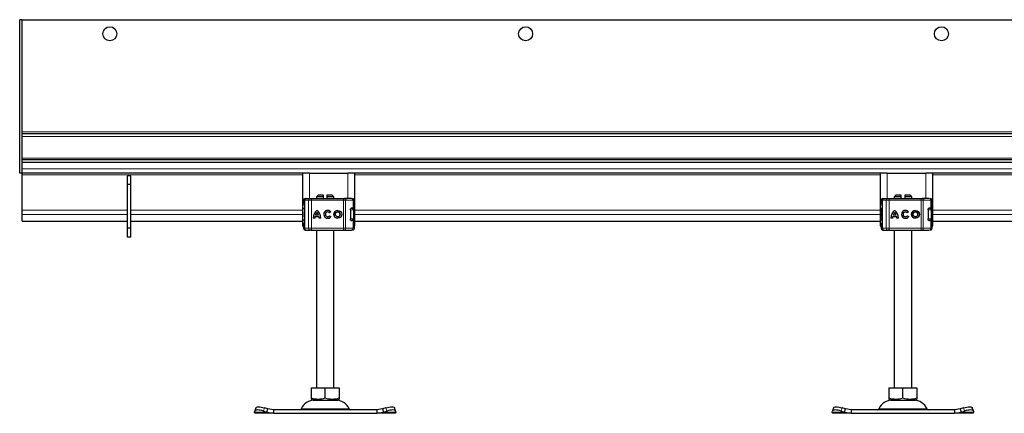
# Model space of a CAD drawing. Units: millimetres. Extents: x 0 to 420, y 0 to 297.
# Drawn here: x 139 to 176, y 215 to 230 of the extents above; entities that cross this region are included whole.
import ezdxf

# ---------------------------------------------------------------- set-up
doc = ezdxf.new("R2010")
doc.units = ezdxf.units.MM

msp = doc.modelspace()

# ---------------------------------------------------------------- linework, layer by layer
at = {"color": 7, "linetype": 'Continuous', "lineweight": 25}
for p, q in [((138.70045, 224.56992), (138.70045, 230.40325)), ((138.80045, 230.40325), (138.70045, 230.40325)), ((138.80045, 224.56992), (138.80045, 230.40325)), ((138.80045, 230.40325), (272.13378, 230.40325)), ((272.13378, 226.06992), (138.80045, 226.06992)), ((272.13378, 226.06992), (139.96711, 226.06992)), ((138.80045, 224.96992), (138.80045, 225.06992)), ((272.13378, 225.06992), (138.80045, 225.06992)), ((272.13378, 224.96992), (138.80045, 224.96992)), ((138.80045, 224.56992), (138.70045, 224.56992)), ((149.46711, 224.56992), (138.80045, 224.56992)), ((138.80045, 224.50325), (138.80045, 224.56992)), ((138.80045, 223.16014), (138.80045, 224.50325)), ((142.93378, 224.46992), (142.80045, 224.46992)), ((142.80045, 224.13659), (142.80045, 224.46992)), ((142.93378, 224.13659), (142.93378, 224.46992)), ((149.46711, 224.56992), (149.46711, 222.56992)), ((149.73378, 224.56992), (149.46711, 224.56992)), ((149.73378, 224.56992), (151.20045, 224.56992)), ((151.46711, 224.56992), (151.20045, 224.56992)), ((151.46711, 222.56992), (151.46711, 224.56992)), ((171.46711, 224.56992), (151.46711, 224.56992)), ((171.46711, 224.56992), (171.46711, 222.56992)), ((171.73378, 224.56992), (171.46711, 224.56992)), ((171.73378, 224.56992), (173.20045, 224.56992)), ((173.46711, 224.56992), (173.20045, 224.56992)), ((173.46711, 222.56992), (173.46711, 224.56992)), ((193.46711, 224.56992), (173.46711, 224.56992)), ((142.93378, 224.13659), (142.80045, 224.13659)), ((142.80045, 222.46992), (142.80045, 224.13659)), ((142.93378, 222.46992), (142.93378, 224.13659)), ((149.50328, 223.53659), (149.50328, 223.4951)), ((149.54437, 223.53659), (149.54437, 222.46992)), ((149.57719, 223.60325), (149.59835, 223.60325)), ((149.61389, 223.60325), (149.75388, 223.60325)), ((149.75388, 223.60325), (149.81026, 223.60325)), ((149.78626, 223.60325), (149.81768, 223.60325)), ((149.81026, 223.60325), (151.02526, 223.60325)), ((150.06711, 223.73659), (150.00045, 223.66992)), ((150.00045, 223.66992), (150.00045, 223.60325)), ((150.26711, 223.66992), (150.00045, 223.66992)), ((150.26711, 223.73659), (150.06711, 223.73659)), ((150.26711, 223.66992), (150.26711, 223.73659)), ((150.26711, 223.60325), (150.26711, 223.66992)), ((150.60045, 223.73659), (150.40045, 223.73659)), ((150.40045, 223.73659), (150.40045, 223.66992)), ((150.40045, 223.66992), (150.40045, 223.60325)), ((150.66711, 223.66992), (150.40045, 223.66992)), ((150.66711, 223.66992), (150.60045, 223.73659)), ((150.66711, 223.60325), (150.66711, 223.66992)), ((151.02526, 223.60325), (151.06824, 223.60325)), ((151.33409, 223.60325), (151.06824, 223.60325)), ((151.08124, 223.60325), (151.15439, 223.60325)), ((151.38261, 223.60325), (151.38398, 223.60325)), ((151.45089, 223.24325), (151.45089, 223.53659)), ((171.50328, 223.53659), (171.50328, 223.4951)), ((171.54437, 223.53659), (171.54437, 222.46992)), ((171.57719, 223.60325), (171.60093, 223.60325)), ((171.61389, 223.60325), (171.75388, 223.60325)), ((171.75388, 223.60325), (171.81026, 223.60325)), ((171.78626, 223.60325), (171.81768, 223.60325)), ((171.81026, 223.60325), (173.02526, 223.60325)), ((172.06711, 223.73659), (172.00045, 223.66992)), ((172.00045, 223.66992), (172.00045, 223.60325)), ((172.26711, 223.66992), (172.00045, 223.66992)), ((172.26711, 223.73659), (172.06711, 223.73659)), ((172.26711, 223.66992), (172.26711, 223.73659)), ((172.26711, 223.60325), (172.26711, 223.66992)), ((172.60045, 223.73659), (172.40045, 223.73659)), ((172.40045, 223.73659), (172.40045, 223.66992)), ((172.40045, 223.66992), (172.40045, 223.60325)), ((172.66711, 223.66992), (172.40045, 223.66992)), ((172.66711, 223.66992), (172.60045, 223.73659)), ((172.66711, 223.60325), (172.66711, 223.66992)), ((173.02526, 223.60325), (173.06824, 223.60325)), ((173.33409, 223.60325), (173.06824, 223.60325)), ((173.08124, 223.60325), (173.15439, 223.60325)), ((173.38261, 223.60325), (173.38398, 223.60325)), ((173.45089, 223.24325), (173.45089, 223.53659)), ((138.80045, 222.99411), (138.80045, 223.16014)), ((149.54437, 223.0987), (149.54209, 223.09622)), ((150.43079, 223.09313), (150.43062, 223.09313)), ((150.54961, 223.09495), (150.50131, 223.05877)), ((150.81277, 223.09313), (150.8126, 223.09313)), ((151.29145, 223.17659), (151.29145, 222.82992)), ((151.31585, 223.23659), (151.34468, 223.23659)), ((151.33171, 223.24325), (151.39718, 223.24325)), ((151.39718, 223.24325), (151.45089, 223.24325)), ((151.45158, 222.83659), (151.45158, 223.16992)), ((171.53378, 223.0941), (171.53378, 223.20325)), ((171.54437, 223.0987), (171.54209, 223.09622)), ((172.43079, 223.09313), (172.43062, 223.09313)), ((172.54961, 223.09495), (172.50131, 223.05877)), ((172.81277, 223.09313), (172.8126, 223.09313)), ((173.29145, 223.17659), (173.29145, 222.82992)), ((173.31585, 223.23659), (173.34468, 223.23659)), ((173.33171, 223.24325), (173.39718, 223.24325)), ((173.39718, 223.24325), (173.45089, 223.24325)), ((173.45158, 222.83659), (173.45158, 223.16992)), ((138.80045, 222.73748), (138.80045, 222.99411)), ((138.80045, 222.73684), (138.80045, 222.73748)), ((138.80045, 222.73684), (142.80045, 222.73684)), ((142.93378, 222.73684), (149.46711, 222.73684)), ((149.53465, 223.07898), (149.53378, 223.07335)), ((149.53378, 222.93315), (149.53488, 222.92757)), ((149.54209, 222.91028), (149.54437, 222.90781)), ((149.93859, 222.85303), (149.87824, 222.85303)), ((150.09734, 222.9076), (149.94272, 222.9076)), ((150.08154, 222.96794), (149.95853, 222.96794)), ((150.0202, 223.07094), (150.02003, 223.07094)), ((150.08171, 222.96794), (150.08154, 222.96794)), ((150.09751, 222.9076), (150.09734, 222.9076)), ((150.16182, 222.85303), (150.10147, 222.85303)), ((150.43062, 222.91337), (150.43079, 222.91337)), ((150.50371, 222.95095), (150.55332, 222.91659)), ((150.8126, 222.91337), (150.81277, 222.91337)), ((151.31509, 222.76992), (151.34468, 222.76992)), ((151.39718, 222.76325), (151.33171, 222.76325)), ((151.39718, 222.76325), (151.45089, 222.76325)), ((151.45089, 222.46992), (151.45089, 222.76325)), ((151.46711, 222.73684), (171.46711, 222.73684)), ((171.53465, 223.07898), (171.53378, 223.07335)), ((171.53378, 222.93315), (171.53378, 223.07335)), ((171.53378, 222.93315), (171.53488, 222.92757)), ((171.53378, 222.80325), (171.53378, 222.90982)), ((171.54209, 222.91028), (171.54437, 222.90781)), ((171.93859, 222.85303), (171.87824, 222.85303)), ((172.09734, 222.9076), (171.94272, 222.9076)), ((172.08154, 222.96794), (171.95853, 222.96794)), ((172.0202, 223.07094), (172.02003, 223.07094)), ((172.08171, 222.96794), (172.08154, 222.96794)), ((172.09751, 222.9076), (172.09734, 222.9076)), ((172.16182, 222.85303), (172.10147, 222.85303)), ((172.43062, 222.91337), (172.43079, 222.91337)), ((172.50371, 222.95095), (172.55332, 222.91659)), ((172.8126, 222.91337), (172.81277, 222.91337)), ((173.31509, 222.76992), (173.34468, 222.76992)), ((173.39718, 222.76325), (173.33171, 222.76325)), ((173.39718, 222.76325), (173.45089, 222.76325)), ((173.45089, 222.46992), (173.45089, 222.76325)), ((173.46711, 222.73684), (184.53378, 222.73684)), ((142.93378, 222.46992), (142.80045, 222.46992)), ((142.80045, 222.13659), (142.80045, 222.46992)), ((142.93378, 222.13659), (142.93378, 222.46992)), ((149.46711, 222.56992), (149.50853, 222.56992)), ((149.50328, 222.5107), (149.50328, 222.46992)), ((149.57719, 222.40325), (149.59056, 222.40325)), ((149.61109, 222.40325), (149.61389, 222.40325)), ((149.61389, 222.40325), (149.75388, 222.40325)), ((149.81026, 222.40325), (149.75388, 222.40325)), ((149.78626, 222.40325), (149.81768, 222.40325)), ((149.81026, 222.40325), (151.02526, 222.40325)), ((150.00045, 222.40325), (150.00045, 216.40325)), ((150.66711, 216.40325), (150.66711, 222.40325)), ((151.02526, 222.40325), (151.06824, 222.40325)), ((151.06824, 222.40325), (151.33409, 222.40325)), ((151.15439, 222.40325), (151.21337, 222.40325)), ((151.38261, 222.40325), (151.38398, 222.40325)), ((151.45089, 222.56992), (151.46711, 222.56992)), ((171.46711, 222.56992), (171.50853, 222.56992)), ((171.50328, 222.5107), (171.50328, 222.46992)), ((171.57719, 222.40325), (171.60122, 222.40325)), ((171.61109, 222.40325), (171.61389, 222.40325)), ((171.61389, 222.40325), (171.75388, 222.40325)), ((171.81026, 222.40325), (171.75388, 222.40325)), ((171.78626, 222.40325), (171.81768, 222.40325)), ((171.81026, 222.40325), (173.02526, 222.40325)), ((172.00045, 222.40325), (172.00045, 216.40325)), ((172.66711, 216.40325), (172.66711, 222.40325)), ((173.02526, 222.40325), (173.06824, 222.40325)), ((173.06824, 222.40325), (173.33409, 222.40325)), ((173.15439, 222.40325), (173.21337, 222.40325)), ((173.38261, 222.40325), (173.38398, 222.40325)), ((173.45089, 222.56992), (173.46711, 222.56992)), ((142.93378, 222.13659), (142.80045, 222.13659)), ((149.79973, 216.40325), (149.79973, 216.02559)), ((149.79973, 216.40325), (150.33378, 216.40325)), ((150.33378, 216.02559), (150.33378, 216.40325)), ((150.33378, 216.40325), (150.86783, 216.40325)), ((150.86783, 216.40325), (150.86783, 216.02559)), ((171.79973, 216.40325), (171.79973, 216.02559)), ((171.79973, 216.40325), (172.33378, 216.40325)), ((172.33378, 216.02559), (172.33378, 216.40325)), ((172.33378, 216.40325), (172.86783, 216.40325)), ((172.86783, 216.40325), (172.86783, 216.02559)), ((149.79973, 216.02559), (149.79973, 215.97816)), ((149.79973, 215.9779), (149.87128, 215.93659)), ((150.79628, 215.93659), (150.86783, 215.9779)), ((150.86783, 216.02559), (150.86783, 215.97875)), ((171.79973, 216.02559), (171.79973, 215.97816)), ((171.79973, 215.9779), (171.87128, 215.93659)), ((172.79628, 215.93659), (172.86783, 215.9779)), ((172.86783, 216.02559), (172.86783, 215.97875)), ((147.69194, 215.64577), (147.65209, 215.52492)), ((148.15121, 215.60115), (148.02412, 215.641)), ((148.11136, 215.48031), (148.15121, 215.60115)), ((148.36786, 215.56992), (148.15121, 215.60115)), ((149.87128, 215.93659), (150.79628, 215.93659)), ((152.51636, 215.60115), (152.29971, 215.56992)), ((152.64344, 215.641), (152.51636, 215.60115)), ((152.51636, 215.60115), (152.5562, 215.48031)), ((153.01547, 215.52492), (152.97563, 215.64577)), ((169.69194, 215.64577), (169.65209, 215.52492)), ((170.15121, 215.60115), (170.02412, 215.641)), ((170.11136, 215.48031), (170.15121, 215.60115)), ((170.36786, 215.56992), (170.15121, 215.60115)), ((171.87128, 215.93659), (172.79628, 215.93659)), ((174.51636, 215.60115), (174.29971, 215.56992)), ((174.64344, 215.641), (174.51636, 215.60115)), ((174.51636, 215.60115), (174.5562, 215.48031)), ((175.01547, 215.52492), (174.97563, 215.64577)), ((147.64469, 215.48031), (147.65094, 215.52015)), ((147.66711, 215.43659), (147.64469, 215.48031)), ((148.36786, 215.43659), (147.66711, 215.43659)), ((147.98427, 215.52015), (148.11136, 215.48031)), ((148.11136, 215.48031), (148.36786, 215.43659)), ((148.36786, 215.56992), (148.36786, 215.43659)), ((152.29971, 215.56992), (148.36786, 215.56992)), ((148.36786, 215.43659), (152.29971, 215.43659)), ((152.29971, 215.56992), (152.29971, 215.43659)), ((152.29971, 215.43659), (152.5562, 215.48031)), ((153.00045, 215.43659), (152.29971, 215.43659)), ((152.5562, 215.48031), (152.68329, 215.52015)), ((153.02287, 215.48031), (153.00045, 215.43659)), ((153.01662, 215.52015), (153.02287, 215.48031)), ((169.64469, 215.48031), (169.65094, 215.52015)), ((169.66711, 215.43659), (169.64469, 215.48031)), ((170.36786, 215.43659), (169.66711, 215.43659)), ((169.98427, 215.52015), (170.11136, 215.48031)), ((170.11136, 215.48031), (170.36786, 215.43659)), ((170.36786, 215.56992), (170.36786, 215.43659)), ((174.29971, 215.56992), (170.36786, 215.56992)), ((170.36786, 215.43659), (174.29971, 215.43659)), ((174.29971, 215.56992), (174.29971, 215.43659)), ((174.29971, 215.43659), (174.5562, 215.48031)), ((175.00045, 215.43659), (174.29971, 215.43659)), ((174.5562, 215.48031), (174.68329, 215.52015)), ((175.02287, 215.48031), (175.00045, 215.43659)), ((175.01662, 215.52015), (175.02287, 215.48031))]:
    msp.add_line(p, q, dxfattribs=at)
at = {"color": 8, "linetype": 'Continuous', "lineweight": 18}
for p, q in [((272.13378, 226.13659), (138.80045, 226.13659)), ((138.80045, 225.96659), (272.13378, 225.96659)), ((272.13378, 225.13659), (138.80045, 225.13659)), ((272.13378, 224.73659), (138.80045, 224.73659)), ((149.46711, 224.50325), (138.80045, 224.50325)), ((149.73378, 223.60325), (149.73378, 224.56992)), ((151.20045, 224.56992), (151.20045, 223.60325)), ((171.46711, 224.50325), (151.46711, 224.50325)), ((171.73378, 223.60325), (171.73378, 224.56992)), ((173.20045, 224.56992), (173.20045, 223.60325)), ((193.46711, 224.50325), (173.46711, 224.50325)), ((149.51087, 223.53659), (149.50328, 223.53659)), ((149.50466, 223.49474), (149.51087, 223.52778)), ((149.51087, 223.53659), (149.54437, 223.53659)), ((149.51087, 223.53659), (149.51087, 223.52778)), ((149.55103, 223.53659), (149.54437, 223.53659)), ((149.55103, 223.53659), (149.69716, 223.53659)), ((149.55103, 222.46992), (149.55103, 223.53659)), ((149.69716, 223.53659), (149.69716, 222.46992)), ((149.80992, 223.53659), (149.69716, 223.53659)), ((149.80992, 223.53659), (149.80992, 222.46992)), ((151.02492, 223.53659), (149.80992, 223.53659)), ((151.02492, 223.53659), (151.02492, 222.46992)), ((151.11087, 223.53659), (151.02492, 223.53659)), ((151.11087, 223.53659), (151.11087, 222.46992)), ((151.39718, 223.53659), (151.11087, 223.53659)), ((151.39718, 223.24325), (151.39718, 223.53659)), ((151.45089, 223.53659), (151.39718, 223.53659)), ((171.51087, 223.53659), (171.50328, 223.53659)), ((171.50466, 223.49474), (171.51087, 223.52778)), ((171.51087, 223.53659), (171.54437, 223.53659)), ((171.51087, 223.53659), (171.51087, 223.52778)), ((171.55103, 223.53659), (171.54437, 223.53659)), ((171.55103, 223.53659), (171.69716, 223.53659)), ((171.55103, 222.46992), (171.55103, 223.53659)), ((171.80992, 223.53659), (171.69716, 223.53659)), ((171.69716, 223.53659), (171.69716, 222.46992)), ((171.80992, 223.53659), (171.80992, 222.46992)), ((173.02492, 223.53659), (171.80992, 223.53659)), ((173.02492, 223.53659), (173.02492, 222.46992)), ((173.11087, 223.53659), (173.02492, 223.53659)), ((173.11087, 223.53659), (173.11087, 222.46992)), ((173.39718, 223.53659), (173.11087, 223.53659)), ((173.39718, 223.24325), (173.39718, 223.53659)), ((173.45089, 223.53659), (173.39718, 223.53659)), ((142.80045, 223.16014), (138.80045, 223.16014)), ((149.46711, 223.16014), (142.93378, 223.16014)), ((149.54437, 223.20325), (149.53378, 223.20325)), ((151.40848, 223.16992), (151.29145, 223.16992)), ((151.40848, 222.83659), (151.40848, 223.16992)), ((151.45158, 223.16992), (151.40848, 223.16992)), ((171.46711, 223.16014), (151.46711, 223.16014)), ((171.54437, 223.20325), (171.53378, 223.20325)), ((173.40848, 223.16992), (173.29145, 223.16992)), ((173.40848, 222.83659), (173.40848, 223.16992)), ((173.45158, 223.16992), (173.40848, 223.16992)), ((184.53378, 223.16014), (173.46711, 223.16014)), ((142.80045, 222.99411), (138.80045, 222.99411)), ((142.80045, 222.73748), (138.80045, 222.73748)), ((149.46711, 222.99411), (142.93378, 222.99411)), ((149.46711, 222.73748), (142.93378, 222.73748)), ((149.53378, 223.07335), (149.5352, 223.07377)), ((149.5352, 222.93274), (149.53378, 222.93315)), ((149.54437, 222.80325), (149.53378, 222.80325)), ((149.5353, 223.08317), (149.53465, 223.07898)), ((149.5352, 223.07377), (149.53907, 223.07501)), ((149.53907, 222.9315), (149.5352, 222.93274)), ((151.29145, 222.83659), (151.40848, 222.83659)), ((151.39718, 222.46992), (151.39718, 222.76325)), ((151.45158, 222.83659), (151.40848, 222.83659)), ((171.46711, 222.99411), (151.46711, 222.99411)), ((171.46711, 222.73748), (151.46711, 222.73748)), ((171.53378, 223.07335), (171.5352, 223.07377)), ((171.5352, 222.93274), (171.53378, 222.93315)), ((171.54437, 222.80325), (171.53378, 222.80325)), ((171.5353, 223.08317), (171.53465, 223.07898)), ((171.5352, 223.07377), (171.53907, 223.07501)), ((171.53907, 222.9315), (171.5352, 222.93274)), ((173.29145, 222.83659), (173.40848, 222.83659)), ((173.39718, 222.46992), (173.39718, 222.76325)), ((173.45158, 222.83659), (173.40848, 222.83659)), ((184.53378, 222.99411), (173.46711, 222.99411)), ((184.53378, 222.73748), (173.46711, 222.73748)), ((149.51087, 222.46992), (149.50328, 222.46992)), ((149.51087, 222.46992), (149.51087, 222.47873)), ((149.51087, 222.46992), (149.54437, 222.46992)), ((149.54437, 222.46992), (149.55103, 222.46992)), ((149.69716, 222.46992), (149.55103, 222.46992)), ((149.69716, 222.46992), (149.80992, 222.46992)), ((149.80992, 222.46992), (151.02492, 222.46992)), ((151.02492, 222.46992), (151.11087, 222.46992)), ((151.11087, 222.46992), (151.39718, 222.46992)), ((151.39718, 222.46992), (151.45089, 222.46992)), ((171.51087, 222.46992), (171.50328, 222.46992)), ((171.51087, 222.46992), (171.51087, 222.47873)), ((171.51087, 222.46992), (171.54437, 222.46992)), ((171.54437, 222.46992), (171.55103, 222.46992)), ((171.69716, 222.46992), (171.55103, 222.46992)), ((171.69716, 222.46992), (171.80992, 222.46992)), ((171.80992, 222.46992), (173.02492, 222.46992)), ((173.02492, 222.46992), (173.11087, 222.46992)), ((173.11087, 222.46992), (173.39718, 222.46992)), ((173.39718, 222.46992), (173.45089, 222.46992)), ((148.02412, 215.641), (147.98427, 215.52015)), ((149.41666, 215.60852), (151.2509, 215.60852)), ((152.68329, 215.52015), (152.64344, 215.641)), ((170.02412, 215.641), (169.98427, 215.52015)), ((171.41666, 215.60852), (173.2509, 215.60852)), ((174.68329, 215.52015), (174.64344, 215.641)), ((148.11136, 215.48031), (147.64469, 215.48031)), ((153.02287, 215.48031), (152.5562, 215.48031)), ((170.11136, 215.48031), (169.64469, 215.48031)), ((175.02287, 215.48031), (174.5562, 215.48031))]:
    msp.add_line(p, q, dxfattribs=at)
at = {"color": 8, "linetype": 'Continuous', "lineweight": 18, "flags": 128}
for points in [[(149.54437, 223.31212), (149.53926, 223.33704), (149.52505, 223.40803), (149.5226, 223.45513), (149.53472, 223.48288)], [(149.53472, 223.48288), (149.54292, 223.47633), (149.54437, 223.475)], [(151.06824, 223.60325), (151.07655, 223.60197), (151.08455, 223.59818), (151.09192, 223.59202), (151.09838, 223.58373), (151.10369, 223.57362), (151.10763, 223.5621), (151.11005, 223.54959), (151.11087, 223.53659)], [(171.54437, 223.31212), (171.53926, 223.33704), (171.52505, 223.40803), (171.5226, 223.45513), (171.53472, 223.48288)], [(171.53472, 223.48288), (171.54292, 223.47633), (171.54437, 223.475)], [(171.57719, 223.60325), (171.58839, 223.59818), (171.59398, 223.58968)], [(173.06824, 223.60325), (173.07655, 223.60197), (173.08455, 223.59818), (173.09192, 223.59202), (173.09838, 223.58373), (173.10369, 223.57362), (173.10763, 223.5621), (173.11005, 223.54959), (173.11087, 223.53659)], [(149.5352, 222.93274), (149.53675, 222.92023), (149.54229, 222.91039)], [(171.5352, 222.93274), (171.53675, 222.92023), (171.54229, 222.91039)], [(149.51087, 222.47873), (149.50355, 222.50226), (149.5041, 222.5112)], [(149.53472, 222.52363), (149.52264, 222.55142), (149.52508, 222.59852), (149.53929, 222.66949), (149.54437, 222.69432)], [(149.54437, 222.53151), (149.54292, 222.53018), (149.53472, 222.52363)], [(151.11087, 222.46992), (151.11005, 222.45691), (151.10763, 222.44441), (151.10369, 222.43288), (151.09838, 222.42278), (151.09192, 222.41449), (151.08455, 222.40833), (151.07655, 222.40453), (151.06824, 222.40325)], [(171.51087, 222.47873), (171.50355, 222.50226), (171.5041, 222.5112)], [(171.53472, 222.52363), (171.52264, 222.55142), (171.52508, 222.59852), (171.53929, 222.66949), (171.54437, 222.69432)], [(171.54437, 222.53151), (171.54292, 222.53018), (171.53472, 222.52363)], [(171.57719, 222.40325), (171.58839, 222.40833), (171.59295, 222.41527)], [(173.11087, 222.46992), (173.11005, 222.45691), (173.10763, 222.44441), (173.10369, 222.43288), (173.09838, 222.42278), (173.09192, 222.41449), (173.08455, 222.40833), (173.07655, 222.40453), (173.06824, 222.40325)]]:
    msp.add_lwpolyline(points, dxfattribs=at)
at = {"color": 7, "linetype": 'Continuous', "lineweight": 25, "flags": 128}
for points in [[(149.53378, 223.20325), (149.53697, 223.23883), (149.54437, 223.26748)], [(149.54209, 223.09622), (149.537, 223.08796), (149.53428, 223.07899)], [(151.29145, 223.17659), (151.29338, 223.1961), (151.29866, 223.21334), (151.30686, 223.22786), (151.31816, 223.23883), (151.33171, 223.24325)], [(171.53378, 223.20325), (171.53697, 223.23883), (171.54437, 223.26748)], [(171.54209, 223.09622), (171.537, 223.08796), (171.53428, 223.07899)], [(173.29145, 223.17659), (173.29338, 223.1961), (173.29866, 223.21334), (173.30686, 223.22786), (173.31816, 223.23883), (173.33171, 223.24325)], [(149.54513, 222.73684), (149.53697, 222.76767), (149.53378, 222.80325)], [(149.53428, 222.92752), (149.537, 222.91855), (149.54209, 222.91028)], [(151.33171, 222.76325), (151.32766, 222.76365), (151.32355, 222.76487), (151.31933, 222.76695), (151.31512, 222.76989), (151.31177, 222.77292), (151.30851, 222.77653), (151.30533, 222.7808), (151.30231, 222.78568), (151.30026, 222.78962), (151.29836, 222.79387), (151.29661, 222.79848), (151.29507, 222.8034), (151.29381, 222.80838), (151.29279, 222.81364), (151.29204, 222.81911), (151.29159, 222.82479), (151.29145, 222.82992)], [(171.54513, 222.73684), (171.53697, 222.76767), (171.53378, 222.80325)], [(171.53428, 222.92752), (171.537, 222.91855), (171.54209, 222.91028)], [(173.33171, 222.76325), (173.32766, 222.76365), (173.32355, 222.76487), (173.31933, 222.76695), (173.31512, 222.76989), (173.31177, 222.77292), (173.30851, 222.77653), (173.30533, 222.7808), (173.30231, 222.78568), (173.30026, 222.78962), (173.29836, 222.79387), (173.29661, 222.79848), (173.29507, 222.8034), (173.29381, 222.80838), (173.29279, 222.81364), (173.29204, 222.81911), (173.29159, 222.82479), (173.29145, 222.82992)], [(173.39786, 222.77119), (173.39726, 222.76767), (173.39666, 222.7645)], [(147.69194, 215.64577), (147.69994, 215.65852), (147.72095, 215.67153), (147.75301, 215.67955), (147.79488, 215.68226), (147.84497, 215.67955), (147.90134, 215.67153), (147.96184, 215.65852), (148.02412, 215.641)], [(152.64344, 215.641), (152.70573, 215.65852), (152.76622, 215.67153), (152.82259, 215.67955), (152.87268, 215.68226), (152.91456, 215.67955), (152.94662, 215.67153), (152.96763, 215.65852), (152.97563, 215.64577)], [(169.69194, 215.64577), (169.69994, 215.65852), (169.72095, 215.67153), (169.75301, 215.67955), (169.79488, 215.68226), (169.84497, 215.67955), (169.90134, 215.67153), (169.96184, 215.65852), (170.02412, 215.641)], [(174.64344, 215.641), (174.70573, 215.65852), (174.76622, 215.67153), (174.82259, 215.67955), (174.87268, 215.68226), (174.91456, 215.67955), (174.94662, 215.67153), (174.96763, 215.65852), (174.97563, 215.64577)], [(147.98427, 215.52015), (147.92199, 215.53767), (147.8615, 215.55069), (147.80513, 215.55871), (147.75504, 215.56142), (147.71316, 215.55871), (147.6811, 215.55069), (147.66009, 215.53767), (147.65094, 215.52015)], [(153.01662, 215.52015), (153.00747, 215.53767), (152.98646, 215.55069), (152.9544, 215.55871), (152.91252, 215.56142), (152.86243, 215.55871), (152.80606, 215.55069), (152.74557, 215.53767), (152.68329, 215.52015)], [(169.98427, 215.52015), (169.92199, 215.53767), (169.8615, 215.55069), (169.80513, 215.55871), (169.75504, 215.56142), (169.71316, 215.55871), (169.6811, 215.55069), (169.66009, 215.53767), (169.65094, 215.52015)], [(175.01662, 215.52015), (175.00747, 215.53767), (174.98646, 215.55069), (174.9544, 215.55871), (174.91252, 215.56142), (174.86243, 215.55871), (174.80606, 215.55069), (174.74557, 215.53767), (174.68329, 215.52015)]]:
    msp.add_lwpolyline(points, dxfattribs=at)
at = {"color": 7, "linetype": 'Continuous', "lineweight": 25}
for centre, radius in [((142.13378, 229.86992), 0.26667), ((157.96711, 229.86992), 0.26667), ((173.80045, 229.86992), 0.26667), ((150.8126, 223.00325), 0.15023), ((150.8126, 223.00325), 0.08988), ((172.8126, 223.00325), 0.15023), ((172.8126, 223.00325), 0.08988)]:
    msp.add_circle(centre, radius, dxfattribs=at)
for centre, radius, start, end in [((149.56995, 223.53659), 0.06667, 90, 180), ((151.54321, 223.83759), 2.06718, 189.546808, 194.774212), ((149.54784, 223.54717), 0.04175, 207.673362, 254.915866), ((149.61104, 223.53659), 0.06667, 90, 180), ((151.38422, 223.53659), 0.06667, 0, 90), ((171.56995, 223.53659), 0.06667, 90, 180), ((173.54321, 223.83759), 2.06718, 189.546808, 194.774212), ((171.54784, 223.54717), 0.04175, 207.673362, 254.915866), ((171.61104, 223.53659), 0.06667, 90, 180), ((173.38422, 223.53659), 0.06667, 0, 90), ((150.26311, 222.85592), 0.38488, 129.166554, 180.430042), ((150.26328, 222.85592), 0.38488, 129.166554, 180.430042), ((149.77695, 222.85592), 0.38488, 359.569957, 50.833444), ((150.43062, 223.00325), 0.15023, 37.619589, 324.766677), ((150.43079, 223.00325), 0.15023, 90.000584, 269.999416), ((150.43062, 223.00325), 0.08988, 38.142516, 324.411674), ((150.43079, 223.00326), 0.08988, 38.141756, 89.999944), ((150.81277, 223.00325), 0.15023, 90.000602, 269.999398), ((150.81277, 223.00325), 0.08988, 270.000502, 89.999498), ((151.38491, 223.16992), 0.06667, 0, 90), ((172.26311, 222.85592), 0.38488, 129.166554, 180.430042), ((172.26328, 222.85592), 0.38488, 129.166554, 180.430042), ((171.77695, 222.85592), 0.38488, 359.569957, 50.833444), ((172.43062, 223.00325), 0.15023, 37.619589, 324.766677), ((172.43079, 223.00325), 0.15023, 90.000584, 269.999416), ((172.43062, 223.00325), 0.08988, 38.142516, 324.411674), ((172.43079, 223.00326), 0.08988, 38.141756, 89.999944), ((172.81277, 223.00325), 0.15023, 90.000602, 269.999398), ((172.81277, 223.00325), 0.08988, 270.000502, 89.999498), ((173.38491, 223.16992), 0.06667, 0, 90), ((150.26311, 222.85591), 0.32454, 170.836726, 180.509903), ((150.26311, 222.85592), 0.32453, 138.505088, 159.8063), ((149.77695, 222.85592), 0.32453, 20.1937, 41.494912), ((149.77712, 222.85592), 0.32453, 20.1937, 41.494912), ((149.77695, 222.85591), 0.32454, 359.490093, 9.16327), ((149.77712, 222.85591), 0.32454, 359.490093, 9.16327), ((150.43079, 223.00325), 0.08988, 270.000071, 324.412473), ((151.38491, 222.83659), 0.06667, 270, 0), ((172.26311, 222.85591), 0.32454, 170.836726, 180.509903), ((172.26311, 222.85592), 0.32453, 138.505088, 159.8063), ((171.77695, 222.85592), 0.32453, 20.1937, 41.494912), ((171.77712, 222.85592), 0.32453, 20.1937, 41.494912), ((171.77695, 222.85591), 0.32454, 359.490093, 9.16327), ((171.77712, 222.85591), 0.32454, 359.490093, 9.16327), ((172.43079, 223.00325), 0.08988, 270.000071, 324.412473), ((173.38491, 222.83659), 0.06667, 270, 0), ((149.56995, 222.46992), 0.06667, 180, 270), ((144.9797, 223.58162), 4.6493, 346.689197, 349.051397), ((149.61104, 222.46992), 0.06667, 180, 270), ((151.38422, 222.46992), 0.06667, 270, 0), ((171.56995, 222.46992), 0.06667, 180, 270), ((166.9797, 223.58162), 4.6493, 346.689197, 349.051397), ((171.61104, 222.46992), 0.06667, 180, 270), ((173.38422, 222.46992), 0.06667, 270, 0), ((150.06676, 216.7574), 0.779, 249.953712, 290.046288), ((150.60081, 216.7574), 0.779, 249.953712, 290.046288), ((172.06676, 216.7574), 0.779, 249.953712, 290.046288), ((172.60081, 216.7574), 0.779, 249.953712, 290.046288), ((149.35619, 215.63659), 0.06667, 270, 335.098938), ((149.93065, 215.36992), 0.56667, 90, 155.098938), ((150.73692, 215.36992), 0.56667, 24.901062, 90), ((151.31137, 215.63659), 0.06667, 204.901062, 270), ((171.35619, 215.63659), 0.06667, 270, 335.098938), ((171.93065, 215.36992), 0.56667, 90, 155.098938), ((172.73692, 215.36992), 0.56667, 24.901062, 90), ((173.31137, 215.63659), 0.06667, 204.901062, 270)]:
    msp.add_arc(centre, radius, start, end, dxfattribs=at)
at = {"color": 8, "linetype": 'Continuous', "lineweight": 18}
for centre, radius, start, end in [((149.57736, 223.53676), 0.06649, 90.148941, 180.148171), ((149.57554, 223.53335), 0.06491, 184.921699, 231.033033), ((149.56077, 223.49252), 0.02778, 148.931582, 200.3159), ((149.61585, 223.53844), 0.06485, 91.73261, 181.633665), ((149.75929, 223.54119), 0.0623, 94.980832, 184.236262), ((153.07063, 223.55325), 3.26075, 179.121389, 180.29285), ((154.28562, 223.55325), 3.26075, 179.121389, 180.29285), ((151.33225, 223.53833), 0.06495, 358.462856, 88.375584), ((171.57736, 223.53676), 0.06649, 90.148941, 180.148171), ((171.57554, 223.53335), 0.06491, 184.921699, 231.033033), ((171.56077, 223.49252), 0.02778, 148.931582, 200.3159), ((171.61585, 223.53844), 0.06485, 91.73261, 181.633665), ((171.75929, 223.54119), 0.0623, 94.980832, 184.236262), ((175.07063, 223.55325), 3.26075, 179.121389, 180.29285), ((176.28562, 223.55325), 3.26075, 179.121389, 180.29285), ((173.33225, 223.53833), 0.06495, 358.462856, 88.375584), ((149.56157, 223.0773), 0.0266, 135.787887, 187.626612), ((149.56412, 223.08096), 0.02574, 140.087213, 193.364248), ((151.34321, 223.17133), 0.06528, 358.765966, 88.710369), ((171.56157, 223.0773), 0.0266, 135.787887, 187.626612), ((171.56412, 223.08096), 0.02574, 140.087213, 193.364248), ((173.34321, 223.17133), 0.06528, 358.765966, 88.710369), ((152.9791, 223.00325), 3.44078, 178.805074, 181.194926), ((149.56412, 222.92555), 0.02574, 166.635585, 219.912878), ((151.34321, 222.83518), 0.06528, 271.289631, 1.234034), ((174.9791, 223.00325), 3.44078, 178.805074, 181.194926), ((171.56412, 222.92555), 0.02574, 166.635585, 219.912878), ((173.34321, 222.83518), 0.06528, 271.289631, 1.234034), ((149.57554, 222.47316), 0.06491, 128.966967, 175.078301), ((149.54784, 222.45934), 0.04175, 105.084512, 152.326259), ((149.57736, 222.46975), 0.06649, 179.851829, 269.851059), ((149.56077, 222.51399), 0.02778, 159.6841, 211.068418), ((149.61585, 222.46807), 0.06485, 178.366335, 268.26739), ((149.75929, 222.46532), 0.0623, 175.763738, 265.019168), ((153.07063, 222.45325), 3.26075, 179.70715, 180.878611), ((154.28562, 222.45325), 3.26075, 179.70715, 180.878611), ((151.33225, 222.46818), 0.06495, 271.624416, 1.537144), ((171.57554, 222.47316), 0.06491, 128.966967, 175.078301), ((171.54784, 222.45934), 0.04175, 105.084512, 152.326259), ((171.57736, 222.46975), 0.06649, 179.851829, 269.851059), ((171.56077, 222.51399), 0.02778, 159.6841, 211.068418), ((171.61585, 222.46807), 0.06485, 178.366335, 268.26739), ((171.75929, 222.46532), 0.0623, 175.763738, 265.019168), ((175.07063, 222.45325), 3.26075, 179.70715, 180.878611), ((176.28562, 222.45325), 3.26075, 179.70715, 180.878611), ((173.33225, 222.46818), 0.06495, 271.624416, 1.537144)]:
    msp.add_arc(centre, radius, start, end, dxfattribs=at)

doc.saveas('drawing.dxf')
